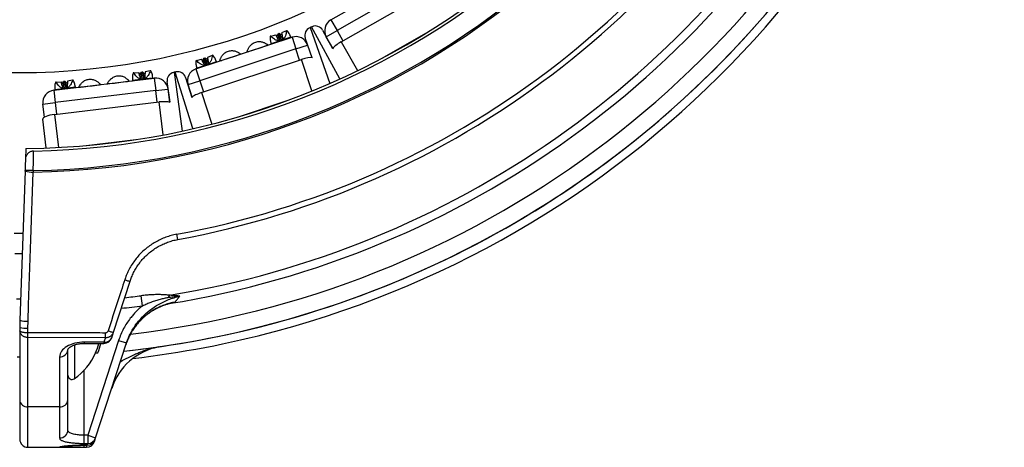
# Model space of a CAD drawing. Units: millimetres. Extents: x 0 to 420, y 0 to 297.
# Drawn here: x 117 to 165, y 183 to 203 of the extents above; entities that cross this region are included whole.
import ezdxf

# ---------------------------------------------------------------- set-up
doc = ezdxf.new("R2010")
doc.units = ezdxf.units.MM

msp = doc.modelspace()

# ---------------------------------------------------------------- linework, layer by layer
at = {"color": 7, "linetype": 'Continuous', "lineweight": 25}
for p, q in [((131.912, 203.41), (136.184, 205.852)), ((136.481, 205.331), (132.21, 202.89)), ((132.408, 202.342), (136.853, 204.882)), ((131.912, 203.41), (132.21, 202.89)), ((129.75, 202.875), (129.519, 202.781)), ((129.78, 202.885), (129.75, 202.875)), ((130.882, 203.029), (130.912, 203.043)), ((130.964, 203.066), (130.912, 203.043)), ((130.964, 203.066), (130.994, 203.079)), ((131.508, 202.906), (131.995, 202.015)), ((131.689, 202.592), (132.21, 202.89)), ((125.35, 201.024), (130.022, 202.568)), ((128.993, 202.625), (128.963, 202.615)), ((128.979, 202.367), (129.009, 202.253)), ((128.993, 202.625), (129.235, 202.687)), ((129.246, 202.663), (129.235, 202.687)), ((129.342, 202.74), (129.401, 202.76)), ((129.342, 202.74), (129.366, 202.73)), ((129.366, 202.73), (129.388, 202.738)), ((129.366, 202.702), (129.366, 202.73)), ((129.452, 202.404), (129.366, 202.702)), ((129.401, 202.76), (129.388, 202.738)), ((129.388, 202.738), (129.404, 202.715)), ((129.404, 202.715), (129.513, 202.425)), ((129.519, 202.781), (129.524, 202.755)), ((129.959, 202.567), (129.916, 202.676)), ((130.022, 202.568), (130.21, 201.998)), ((131.004, 201.573), (130.667, 202.531)), ((132.009, 202.033), (131.689, 202.592)), ((130.21, 201.998), (125.539, 200.454)), ((128.86, 202.184), (128.86, 202.186)), ((130.21, 201.998), (130.78, 202.187)), ((130.78, 202.187), (130.982, 201.575)), ((125.385, 201.432), (125.355, 201.422)), ((125.385, 201.432), (125.627, 201.494)), ((125.624, 199.878), (130.485, 201.485)), ((125.639, 201.47), (125.627, 201.494)), ((125.734, 201.548), (125.793, 201.567)), ((125.734, 201.548), (125.758, 201.537)), ((125.758, 201.537), (125.78, 201.545)), ((125.758, 201.51), (125.758, 201.537)), ((125.844, 201.212), (125.758, 201.51)), ((125.793, 201.567), (125.78, 201.545)), ((125.78, 201.545), (125.796, 201.522)), ((125.796, 201.522), (125.905, 201.232)), ((126.142, 201.683), (125.911, 201.588)), ((125.911, 201.588), (125.916, 201.562)), ((126.172, 201.692), (126.142, 201.683)), ((126.351, 201.374), (126.308, 201.484)), ((126.511, 201.409), (126.512, 201.408)), ((127.531, 201.744), (127.531, 201.746)), ((127.531, 201.744), (127.531, 201.746)), ((127.84, 201.848), (127.841, 201.847)), ((127.84, 201.848), (127.841, 201.847)), ((123.125, 200.929), (122.88, 200.882)), ((123.156, 200.932), (123.125, 200.929)), ((125.35, 201.024), (125.539, 200.454)), ((125.371, 201.174), (125.401, 201.06)), ((118.445, 199.987), (123.33, 200.573)), ((119.352, 200.476), (119.107, 200.429)), ((119.383, 200.48), (119.352, 200.476)), ((122.268, 200.583), (122.276, 200.466)), ((122.333, 200.834), (122.302, 200.83)), ((122.333, 200.834), (122.583, 200.846)), ((122.589, 200.82), (122.583, 200.846)), ((122.698, 200.877), (122.76, 200.885)), ((122.698, 200.877), (122.72, 200.863)), ((122.715, 200.835), (122.72, 200.863)), ((122.74, 200.526), (122.715, 200.835)), ((122.72, 200.863), (122.743, 200.865)), ((122.76, 200.885), (122.743, 200.865)), ((122.743, 200.865), (122.754, 200.84)), ((122.754, 200.84), (122.803, 200.534)), ((122.88, 200.882), (122.88, 200.855)), ((123.268, 200.585), (123.248, 200.701)), ((123.33, 200.573), (123.402, 199.978)), ((124.265, 200.855), (124.297, 200.862)), ((124.353, 200.874), (124.297, 200.862)), ((124.353, 200.874), (124.385, 200.881)), ((124.854, 200.609), (125.155, 199.64)), ((124.969, 200.266), (125.539, 200.454)), ((118.445, 199.987), (118.517, 199.392)), ((118.495, 200.131), (118.503, 200.013)), ((123.402, 199.978), (118.517, 199.392)), ((118.56, 200.381), (118.529, 200.377)), ((118.56, 200.381), (118.81, 200.394)), ((118.816, 200.367), (118.81, 200.394)), ((118.925, 200.425), (118.987, 200.432)), ((118.925, 200.425), (118.947, 200.41)), ((118.942, 200.383), (118.947, 200.41)), ((118.967, 200.073), (118.942, 200.383)), ((118.947, 200.41), (118.97, 200.413)), ((118.987, 200.432), (118.97, 200.413)), ((118.97, 200.413), (118.981, 200.387)), ((118.981, 200.387), (119.03, 200.081)), ((119.107, 200.429), (119.107, 200.402)), ((119.495, 200.132), (119.475, 200.248)), ((119.659, 200.134), (119.66, 200.133)), ((120.726, 200.261), (120.726, 200.262)), ((121.049, 200.301), (121.05, 200.3)), ((121.049, 200.301), (121.05, 200.3)), ((122.115, 200.43), (122.11, 200.433)), ((122.116, 200.428), (122.116, 200.429)), ((123.402, 199.978), (123.997, 200.049)), ((124.095, 199.403), (123.956, 200.409)), ((123.997, 200.049), (124.074, 199.409)), ((125.171, 199.654), (124.969, 200.266)), ((117.921, 199.32), (118.517, 199.392)), ((117.998, 198.681), (117.921, 199.32)), ((118.486, 198.81), (123.569, 199.42)), ((118.077, 197.184), (117.909, 198.582)), ((117.089, 197.162), (117.071, 196.638)), ((117.05, 196.059), (116.797, 188.806)), ((117.05, 196.059), (117.051, 196.083)), ((117.451, 196.083), (117.451, 196.01)), ((124.468, 192.735), (124.422, 192.987)), ((121.351, 188.233), (122.156, 190.712)), ((122.759, 189.516), (122.694, 190.003)), ((116.833, 189.832), (116.629, 189.832)), ((124.129, 189.642), (124.125, 189.641)), ((116.797, 188.806), (116.791, 188.457)), ((117.191, 188.422), (117.197, 188.757)), ((116.791, 188.457), (116.791, 188.294)), ((116.791, 188.294), (116.791, 184.937)), ((117.191, 188.198), (117.191, 188.422)), ((117.191, 187.982), (117.191, 188.198)), ((117.191, 188.198), (117.191, 188.198)), ((121.263, 187.962), (121.351, 188.233)), ((117.191, 187.982), (120.957, 187.971)), ((117.191, 187.982), (117.191, 187.982)), ((117.191, 184.593), (117.191, 187.982)), ((120.883, 187.742), (119.931, 187.742)), ((119.931, 187.686), (120.883, 187.686)), ((121.6, 187.831), (120.101, 183.217)), ((120.481, 183.094), (121.98, 187.708)), ((120.957, 187.971), (120.883, 187.742)), ((121.6, 187.831), (121.98, 187.708)), ((119.131, 184.937), (119.131, 187.373)), ((120.481, 187.232), (120.59, 187.232)), ((116.671, 187.032), (116.791, 187.032)), ((118.731, 187.029), (118.731, 184.593)), ((116.791, 184.937), (116.791, 183.032)), ((119.131, 183.474), (119.131, 184.937)), ((118.731, 184.593), (117.191, 184.593)), ((117.191, 182.632), (117.191, 184.593)), ((118.731, 184.593), (118.731, 183.087)), ((119.931, 182.823), (119.931, 183.217)), ((120.101, 183.217), (119.931, 183.217)), ((119.931, 182.823), (120.101, 182.823)), ((120.101, 182.823), (120.072, 182.733)), ((120.101, 183.217), (120.481, 183.094)), ((120.101, 183.217), (120.101, 182.823)), ((120.421, 182.908), (120.453, 183.006)), ((120.453, 183.006), (120.481, 183.094)), ((117.191, 182.632), (118.731, 182.632)), ((118.731, 182.639), (118.731, 182.632)), ((118.731, 182.632), (119.931, 182.632)), ((120.072, 182.733), (119.931, 182.733)), ((119.931, 182.73), (120.072, 182.73)), ((119.931, 182.632), (120.041, 182.632))]:
    msp.add_line(p, q, dxfattribs=at)
at = {"color": 8, "linetype": 'Continuous', "lineweight": 25}
for p, q in [((130.912, 203.043), (131.866, 200.325)), ((132.347, 200.539), (130.964, 203.066)), ((132.21, 202.89), (132.495, 202.391)), ((129.484, 202.41), (129.009, 202.253)), ((129.959, 202.567), (129.484, 202.41)), ((134.401, 201.548), (136.525, 202.762)), ((130.39, 201.453), (130.21, 201.998)), ((132.408, 202.342), (133.207, 200.943)), ((130.991, 199.955), (130.485, 201.485)), ((125.876, 201.217), (125.401, 201.06)), ((126.351, 201.374), (125.876, 201.217)), ((122.772, 200.525), (122.276, 200.466)), ((123.268, 200.585), (122.772, 200.525)), ((124.297, 200.862), (124.693, 198.008)), ((125.206, 198.123), (124.353, 200.874)), ((125.539, 200.454), (125.719, 199.909)), ((118.999, 200.073), (118.503, 200.013)), ((119.495, 200.132), (118.999, 200.073)), ((123.47, 199.408), (123.402, 199.978)), ((125.624, 199.878), (126.13, 198.348)), ((118.517, 199.392), (118.585, 198.822)), ((123.761, 197.82), (123.569, 199.42)), ((127.42, 198.704), (129.742, 199.472)), ((118.486, 198.81), (118.678, 197.21)), ((120.013, 197.303), (122.442, 197.594)), ((119.446, 187.605), (119.446, 185.968)), ((119.931, 187.742), (119.931, 187.686)), ((120.883, 187.742), (120.883, 187.686)), ((119.931, 183.217), (119.931, 186.391)), ((120.408, 182.912), (120.421, 182.908)), ((119.931, 182.733), (119.931, 182.73)), ((119.931, 182.632), (119.931, 182.73)), ((120.041, 182.73), (120.041, 182.632)), ((120.072, 182.733), (120.072, 182.73))]:
    msp.add_line(p, q, dxfattribs=at)
at = {"color": 7, "linetype": 'Continuous', "lineweight": 25, "flags": 128}
for points in [[(117.197, 188.757), (117.225, 189.554), (117.337, 192.74), (117.451, 196.01)], [(116.945, 193.032), (116.731, 193.032), (116.517, 193.032)], [(116.91, 192.032), (116.731, 192.032), (116.552, 192.032)]]:
    msp.add_lwpolyline(points, dxfattribs=at)
at = {"color": 7, "linetype": 'Continuous', "lineweight": 25}
msp.add_circle((116.731, 234.932), 34.1, dxfattribs=at)
for centre, radius, start, end in [((116.731, 234.932), 38.928, 271.0594, 72.0853), ((116.731, 234.932), 38.855, 271.0614, 72.0853), ((116.731, 234.932), 37.772, 270.5428, 73), ((116.731, 234.932), 37.905, 271.107, 71.7881), ((116.731, 234.932), 47.9, 276.1346, 41.9274), ((116.731, 234.932), 45.9, 279.145, 25.9267), ((116.731, 234.932), 48.3, 285, 348.5039), ((116.731, 234.932), 42.644, 280.3906, 333.9485), ((116.731, 234.932), 42.9, 280.3906, 333.9485), ((132.21, 202.89), 0.6, 119.7479, 209.7479), ((131.045, 202.664), 0.4, 114.021, 199.3503), ((131.157, 202.714), 0.4, 28.6917, 114.021), ((129.977, 202.574), 0.02, 201.5724, 288.2941), ((130.21, 201.998), 0.6, 18.2941, 108.2941), ((120.578, 225.507), 24.744, 287.3579, 289.3577), ((128.99, 202.248), 0.02, 288.2941, 15.0157), ((119.248, 225.068), 24.744, 287.3579, 289.3577), ((125.539, 200.454), 0.6, 108.2941, 198.2941), ((125.382, 201.055), 0.02, 288.2941, 15.0157), ((126.369, 201.382), 0.02, 201.5724, 288.2941), ((122.256, 200.464), 0.02, 276.8402, 3.5618), ((123.288, 200.588), 0.02, 190.1186, 276.8402), ((123.402, 199.978), 0.6, 6.8402, 96.8402), ((124.352, 200.464), 0.4, 102.5671, 187.8965), ((124.472, 200.491), 0.4, 17.2378, 102.5671), ((118.517, 199.392), 0.6, 96.8402, 186.8402), ((118.483, 200.012), 0.02, 276.8402, 3.5618), ((119.515, 200.136), 0.02, 190.1186, 276.8402), ((117.239, 224.764), 24.744, 275.904, 277.9038), ((118.63, 224.931), 24.744, 275.904, 277.9038), ((117.392, 197.195), 1.186, 253.2604, 272.8374), ((117.249, 193.165), 2.925, 86.0495, 93.8798), ((122.22, 191.569), 0.86, 247.6384, 265.759), ((124.668, 189.652), 0.71, 148.3569, 158.0465), ((117.139, 189.941), 1.185, 253.2489, 272.8377), ((117.092, 189.597), 1.179, 255.2114, 274.8354), ((-54.31, 188.28), 171.502, 359.90021, 359.9725), ((102.196, 188.27), 18.764, 359.0876, 359.7487), ((121.412, 189.084), 0.853, 247.593, 265.8835), ((116.731, 234.932), 48.3, 276.612, 285), ((118.03, 188.301), 2.674, 336.4353, 346.701), ((117.727, 188.432), 3.104, 337.2583, 346.0916), ((118.042, 188.301), 2.763, 337.2426, 347.1394), ((120.883, 188.086), 0.4, 270, 342), ((120.934, 188.092), 0.354, 261.6636, 338.5018), ((118.757, 187.404), 0.375, 266.0185, 355.3687), ((117.727, 188.432), 3.004, 304.8944, 336.4565), ((124.115, 184.57), 3, 100.847, 162), ((119.331, 186.132), 0.2, 180, 304.8944), ((117.165, 184.967), 0.375, 184.6313, 273.9815), ((118.757, 184.967), 0.375, 266.0185, 355.3687), ((118.738, 183.48), 0.394, 269.0694, 359.0381), ((117.191, 183.032), 0.4, 180, 270), ((120.041, 183.032), 0.4, 270, 342), ((120.072, 183.13), 0.4, 270, 342), ((120.075, 183.13), 0.397, 269.5684, 341.8611), ((120.106, 183.217), 0.395, 269.183, 341.7337), ((118.731, 183.032), 0.4, 270, 292.3313)]:
    msp.add_arc(centre, radius, start, end, dxfattribs=at)
at = {"color": 8, "linetype": 'Continuous', "lineweight": 25}
for centre, radius, start, end in [((116.731, 234.932), 47.108, 276.6375, 35.998), ((116.731, 234.932), 45.502, 279.2737, 22.2551), ((116.731, 234.932), 47.9, 285, 327.4348), ((116.731, 234.932), 45.323, 276.5432, 277.5598), ((116.731, 234.932), 45.814, 276.2629, 277.5598), ((116.731, 234.932), 47.9, 276.1346, 285), ((118.731, 183.039), 0.4, 269.9997, 288.6154)]:
    msp.add_arc(centre, radius, start, end, dxfattribs=at)
at = {"color": 7, "linetype": 'Continuous', "lineweight": 25}
for centre, major_axis, ratio, start_param, end_param in [((132.486, 202.205), (0.521, 0.298), 0.262037, 1.570796, 2.650305), ((130.534, 201.336), (0.57, 0.188), 0.262037, 0.491287, 1.570796), ((125.673, 199.728), (0.57, 0.188), 0.262037, 1.570796, 2.650305), ((123.588, 199.264), (0.596, 0.071), 0.262037, 0.491287, 1.570796), ((118.504, 198.654), (0.596, 0.071), 0.262037, 1.570796, 3.141593), ((119.931, 187.029), (1.2, 0), 0.593519, 1.570796, 3.141593)]:
    msp.add_ellipse(centre, major_axis=major_axis, ratio=ratio, start_param=start_param, end_param=end_param, dxfattribs=at)
for points, knots in [([(129.75, 202.875), (129.746, 202.836), (129.739, 202.756), (129.709, 202.654), (129.67, 202.573), (129.636, 202.52), (129.598, 202.479), (129.552, 202.439), (129.51, 202.421), (129.484, 202.41)], [0, 0, 0, 0, 0.226662, 0.45827, 0.579564, 0.703297, 0.782192, 0.862862, 1, 1, 1, 1]), ([(129.915, 202.676), (129.911, 202.687), (129.895, 202.725), (129.852, 202.796), (129.804, 202.855), (129.78, 202.885)], [0, 0, 0, 0, 0.1583708, 0.5741128, 1, 1, 1, 1]), ([(128.963, 202.615), (128.962, 202.577), (128.959, 202.498), (128.966, 202.415), (128.977, 202.376), (128.98, 202.367)], [0, 0, 0, 0, 0.427742, 0.864818, 1, 1, 1, 1]), ([(129.484, 202.41), (129.458, 202.404), (129.415, 202.393), (129.354, 202.397), (129.297, 202.408), (129.235, 202.431), (129.155, 202.474), (129.071, 202.538), (129.019, 202.596), (128.993, 202.625)], [0, 0, 0, 0, 0.129914, 0.213042, 0.296306, 0.425058, 0.554098, 0.776834, 1, 1, 1, 1]), ([(129.427, 202.4), (129.42, 202.401), (129.402, 202.405), (129.373, 202.435), (129.344, 202.475), (129.313, 202.526), (129.281, 202.589), (129.258, 202.638), (129.246, 202.663)], [0, 0, 0, 0, 0.092964, 0.26542, 0.409388, 0.55676, 0.777706, 1, 1, 1, 1]), ([(129.281, 202.589), (129.285, 202.596), (129.307, 202.645), (129.326, 202.696), (129.342, 202.74)], [0, 0, 0, 0, 0.14427, 1, 1, 1, 1]), ([(129.347, 202.472), (129.348, 202.474), (129.354, 202.493), (129.361, 202.542), (129.367, 202.617), (129.367, 202.674), (129.366, 202.702)], [0, 0, 0, 0, 0.0248, 0.268135, 0.632955, 1, 1, 1, 1]), ([(129.401, 202.76), (129.441, 202.734), (129.487, 202.704), (129.534, 202.678), (129.54, 202.675)], [0, 0, 0, 0, 0.871696, 1, 1, 1, 1]), ([(129.404, 202.715), (129.414, 202.702), (129.427, 202.683), (129.461, 202.64), (129.499, 202.596), (129.536, 202.556), (129.554, 202.544), (129.557, 202.542)], [0, 0, 0, 0, 0.202547, 0.304086, 0.710605, 0.957672, 1, 1, 1, 1]), ([(129.524, 202.755), (129.527, 202.74), (129.532, 202.718), (129.542, 202.667), (129.551, 202.613), (129.558, 202.55), (129.559, 202.498), (129.553, 202.456), (129.541, 202.442), (129.537, 202.437)], [0, 0, 0, 0, 0.122846, 0.184429, 0.430984, 0.579348, 0.730168, 0.906507, 1, 1, 1, 1]), ([(126.631, 201.674), (126.65, 201.699), (126.689, 201.75), (126.763, 201.812), (126.845, 201.862), (126.934, 201.897), (127.028, 201.916), (127.118, 201.919), (127.201, 201.909), (127.251, 201.895), (127.277, 201.887)], [0, 0, 0, 0, 0.1312051, 0.2623964, 0.3936229, 0.5248145, 0.6548486, 0.784898, 0.892443, 1, 1, 1, 1]), ([(127.277, 201.887), (127.296, 201.88), (127.334, 201.866), (127.384, 201.842), (127.428, 201.818), (127.464, 201.794), (127.496, 201.771), (127.514, 201.757), (127.523, 201.75), (127.524, 201.749)], [0, 0, 0, 0, 0.1881754, 0.3761, 0.5250075, 0.6737539, 0.8238454, 0.9738276, 1, 1, 1, 1]), ([(127.844, 201.855), (127.848, 201.869), (127.856, 201.9), (127.876, 201.959), (127.902, 202.016), (127.929, 202.066), (127.95, 202.098), (127.96, 202.113)], [0, 0, 0, 0, 0.213952, 0.470929, 0.645967, 0.825998, 1, 1, 1, 1]), ([(127.96, 202.113), (127.98, 202.139), (128.019, 202.189), (128.092, 202.252), (128.174, 202.301), (128.263, 202.336), (128.357, 202.355), (128.447, 202.358), (128.53, 202.349), (128.581, 202.334), (128.606, 202.327)], [0, 0, 0, 0, 0.131205, 0.262396, 0.393623, 0.524814, 0.654849, 0.784898, 0.892443, 1, 1, 1, 1]), ([(128.606, 202.327), (128.625, 202.32), (128.663, 202.306), (128.713, 202.282), (128.757, 202.257), (128.793, 202.233), (128.825, 202.211), (128.844, 202.196), (128.852, 202.189), (128.854, 202.188)], [0, 0, 0, 0, 0.1881754, 0.3761, 0.5250075, 0.6737539, 0.8238454, 0.9738276, 1, 1, 1, 1]), ([(128.86, 202.186), (128.86, 202.186), (128.857, 202.186), (128.855, 202.187), (128.854, 202.188)], [0, 0, 0, 0, 0.1894402, 1, 1, 1, 1]), ([(128.86, 202.186), (128.86, 202.186), (128.857, 202.186), (128.855, 202.187), (128.854, 202.188)], [0, 0, 0, 0, 0.18944, 1, 1, 1, 1]), ([(128.86, 202.186), (128.86, 202.186), (128.857, 202.186), (128.855, 202.187), (128.854, 202.188)], [0, 0, 0, 0, 0.1894402, 1, 1, 1, 1]), ([(125.355, 201.422), (125.354, 201.384), (125.351, 201.306), (125.358, 201.223), (125.369, 201.183), (125.372, 201.174)], [0, 0, 0, 0, 0.427742, 0.864818, 1, 1, 1, 1]), ([(125.876, 201.217), (125.85, 201.211), (125.807, 201.201), (125.747, 201.204), (125.689, 201.215), (125.627, 201.238), (125.548, 201.281), (125.464, 201.345), (125.412, 201.403), (125.385, 201.432)], [0, 0, 0, 0, 0.129917, 0.211953, 0.296319, 0.423539, 0.554114, 0.77437, 1, 1, 1, 1]), ([(125.819, 201.207), (125.812, 201.208), (125.794, 201.213), (125.765, 201.242), (125.736, 201.282), (125.705, 201.333), (125.673, 201.396), (125.65, 201.445), (125.639, 201.47)], [0, 0, 0, 0, 0.0929641, 0.2654205, 0.4093883, 0.5567596, 0.7777064, 1, 1, 1, 1]), ([(125.673, 201.396), (125.677, 201.403), (125.699, 201.452), (125.718, 201.504), (125.734, 201.548)], [0, 0, 0, 0, 0.14427, 1, 1, 1, 1]), ([(125.739, 201.279), (125.74, 201.281), (125.747, 201.3), (125.753, 201.349), (125.759, 201.424), (125.759, 201.481), (125.758, 201.51)], [0, 0, 0, 0, 0.0248, 0.268135, 0.632955, 1, 1, 1, 1]), ([(125.793, 201.567), (125.833, 201.541), (125.879, 201.511), (125.926, 201.485), (125.932, 201.482)], [0, 0, 0, 0, 0.871696, 1, 1, 1, 1]), ([(125.796, 201.522), (125.806, 201.509), (125.819, 201.49), (125.853, 201.447), (125.891, 201.403), (125.928, 201.364), (125.946, 201.351), (125.949, 201.349)], [0, 0, 0, 0, 0.2025472, 0.3040862, 0.7106045, 0.9576719, 1, 1, 1, 1]), ([(126.142, 201.683), (126.138, 201.643), (126.131, 201.563), (126.101, 201.461), (126.062, 201.38), (126.028, 201.327), (125.99, 201.286), (125.944, 201.247), (125.902, 201.229), (125.876, 201.217)], [0, 0, 0, 0, 0.2266621, 0.4582704, 0.579564, 0.7032969, 0.7821922, 0.8628617, 1, 1, 1, 1]), ([(125.916, 201.562), (125.919, 201.547), (125.924, 201.525), (125.934, 201.474), (125.943, 201.42), (125.95, 201.357), (125.951, 201.305), (125.945, 201.263), (125.933, 201.249), (125.929, 201.244)], [0, 0, 0, 0, 0.1228456, 0.1844293, 0.4309842, 0.5793484, 0.7301681, 0.9065065, 1, 1, 1, 1]), ([(126.307, 201.483), (126.303, 201.494), (126.288, 201.532), (126.244, 201.603), (126.196, 201.662), (126.172, 201.692)], [0, 0, 0, 0, 0.158371, 0.574113, 1, 1, 1, 1]), ([(126.515, 201.415), (126.514, 201.413), (126.513, 201.411), (126.511, 201.409), (126.511, 201.409)], [0, 0, 0, 0, 0.845858, 1, 1, 1, 1]), ([(126.515, 201.415), (126.518, 201.429), (126.527, 201.46), (126.547, 201.519), (126.573, 201.577), (126.6, 201.626), (126.621, 201.658), (126.631, 201.674)], [0, 0, 0, 0, 0.213952, 0.470929, 0.645967, 0.825998, 1, 1, 1, 1]), ([(127.531, 201.746), (127.531, 201.746), (127.528, 201.747), (127.526, 201.748), (127.524, 201.749)], [0, 0, 0, 0, 0.18944, 1, 1, 1, 1]), ([(127.531, 201.746), (127.531, 201.746), (127.528, 201.747), (127.526, 201.748), (127.524, 201.749)], [0, 0, 0, 0, 0.18944, 1, 1, 1, 1]), ([(127.844, 201.855), (127.843, 201.853), (127.842, 201.851), (127.84, 201.848), (127.84, 201.848)], [0, 0, 0, 0, 0.845858, 1, 1, 1, 1]), ([(123.125, 200.929), (123.114, 200.89), (123.09, 200.814), (123.04, 200.719), (122.987, 200.648), (122.942, 200.603), (122.897, 200.57), (122.844, 200.541), (122.8, 200.531), (122.772, 200.525)], [0, 0, 0, 0, 0.226662, 0.45827, 0.579564, 0.703297, 0.782192, 0.862862, 1, 1, 1, 1]), ([(123.247, 200.701), (123.245, 200.712), (123.238, 200.752), (123.209, 200.83), (123.174, 200.898), (123.156, 200.932)], [0, 0, 0, 0, 0.1583708, 0.5741128, 1, 1, 1, 1]), ([(119.352, 200.476), (119.341, 200.438), (119.317, 200.361), (119.267, 200.267), (119.214, 200.195), (119.169, 200.151), (119.124, 200.117), (119.071, 200.088), (119.027, 200.079), (118.999, 200.073)], [0, 0, 0, 0, 0.226662, 0.45827, 0.579564, 0.703297, 0.782192, 0.862862, 1, 1, 1, 1]), ([(119.474, 200.248), (119.472, 200.259), (119.465, 200.299), (119.436, 200.378), (119.401, 200.445), (119.383, 200.48)], [0, 0, 0, 0, 0.158371, 0.574113, 1, 1, 1, 1]), ([(119.829, 200.37), (119.854, 200.391), (119.902, 200.433), (119.986, 200.48), (120.077, 200.512), (120.171, 200.529), (120.267, 200.529), (120.355, 200.514), (120.435, 200.488), (120.482, 200.464), (120.505, 200.451)], [0, 0, 0, 0, 0.131205, 0.262396, 0.393623, 0.524814, 0.654849, 0.784898, 0.892443, 1, 1, 1, 1]), ([(120.505, 200.451), (120.522, 200.441), (120.556, 200.42), (120.601, 200.386), (120.639, 200.353), (120.67, 200.323), (120.696, 200.294), (120.712, 200.276), (120.719, 200.268), (120.72, 200.267)], [0, 0, 0, 0, 0.188175, 0.3761, 0.525008, 0.673754, 0.823845, 0.973828, 1, 1, 1, 1]), ([(121.054, 200.307), (121.061, 200.32), (121.075, 200.348), (121.107, 200.402), (121.143, 200.453), (121.179, 200.497), (121.206, 200.524), (121.22, 200.537)], [0, 0, 0, 0, 0.213952, 0.470929, 0.645967, 0.825998, 1, 1, 1, 1]), ([(121.22, 200.537), (121.244, 200.558), (121.292, 200.6), (121.376, 200.646), (121.467, 200.679), (121.561, 200.696), (121.657, 200.695), (121.745, 200.681), (121.825, 200.655), (121.872, 200.63), (121.895, 200.618)], [0, 0, 0, 0, 0.131205, 0.262396, 0.393623, 0.524814, 0.654849, 0.784898, 0.892443, 1, 1, 1, 1]), ([(121.895, 200.618), (121.912, 200.607), (121.947, 200.586), (121.991, 200.552), (122.029, 200.52), (122.06, 200.489), (122.086, 200.461), (122.102, 200.443), (122.109, 200.434), (122.11, 200.433)], [0, 0, 0, 0, 0.188175, 0.3761, 0.525008, 0.673754, 0.823845, 0.973828, 1, 1, 1, 1]), ([(122.302, 200.83), (122.293, 200.792), (122.275, 200.716), (122.266, 200.633), (122.268, 200.593), (122.269, 200.583)], [0, 0, 0, 0, 0.427742, 0.864818, 1, 1, 1, 1]), ([(122.772, 200.525), (122.745, 200.524), (122.701, 200.523), (122.642, 200.538), (122.588, 200.561), (122.532, 200.595), (122.463, 200.653), (122.393, 200.732), (122.353, 200.8), (122.333, 200.834)], [0, 0, 0, 0, 0.1299144, 0.2130417, 0.2963057, 0.4250583, 0.5540981, 0.7768336, 1, 1, 1, 1]), ([(122.714, 200.527), (122.708, 200.529), (122.691, 200.537), (122.668, 200.571), (122.647, 200.617), (122.628, 200.673), (122.608, 200.741), (122.596, 200.794), (122.589, 200.82)], [0, 0, 0, 0, 0.092964, 0.26542, 0.409388, 0.55676, 0.777706, 1, 1, 1, 1]), ([(122.609, 200.741), (122.613, 200.747), (122.645, 200.791), (122.673, 200.837), (122.698, 200.877)], [0, 0, 0, 0, 0.14427, 1, 1, 1, 1]), ([(122.65, 200.613), (122.651, 200.615), (122.661, 200.633), (122.677, 200.679), (122.698, 200.752), (122.709, 200.807), (122.715, 200.835)], [0, 0, 0, 0, 0.0248, 0.268135, 0.632955, 1, 1, 1, 1]), ([(122.754, 200.84), (122.761, 200.826), (122.771, 200.804), (122.795, 200.755), (122.823, 200.704), (122.852, 200.658), (122.867, 200.642), (122.87, 200.64)], [0, 0, 0, 0, 0.202547, 0.304086, 0.710605, 0.957672, 1, 1, 1, 1]), ([(122.76, 200.885), (122.794, 200.851), (122.833, 200.813), (122.874, 200.778), (122.879, 200.774)], [0, 0, 0, 0, 0.871696, 1, 1, 1, 1]), ([(122.88, 200.855), (122.88, 200.84), (122.88, 200.817), (122.879, 200.765), (122.878, 200.71), (122.872, 200.647), (122.862, 200.597), (122.849, 200.557), (122.834, 200.545), (122.829, 200.541)], [0, 0, 0, 0, 0.122846, 0.184429, 0.430984, 0.579348, 0.730168, 0.906507, 1, 1, 1, 1]), ([(118.529, 200.377), (118.52, 200.34), (118.502, 200.263), (118.493, 200.181), (118.495, 200.14), (118.496, 200.131)], [0, 0, 0, 0, 0.427742, 0.864818, 1, 1, 1, 1]), ([(118.999, 200.073), (118.972, 200.072), (118.928, 200.07), (118.869, 200.086), (118.816, 200.108), (118.759, 200.142), (118.69, 200.2), (118.62, 200.28), (118.581, 200.347), (118.56, 200.381)], [0, 0, 0, 0, 0.129917, 0.211953, 0.296319, 0.423539, 0.554114, 0.77437, 1, 1, 1, 1]), ([(118.941, 200.074), (118.935, 200.077), (118.918, 200.084), (118.895, 200.119), (118.874, 200.164), (118.855, 200.22), (118.835, 200.288), (118.823, 200.341), (118.816, 200.367)], [0, 0, 0, 0, 0.092964, 0.26542, 0.409388, 0.55676, 0.777706, 1, 1, 1, 1]), ([(118.836, 200.288), (118.84, 200.295), (118.872, 200.338), (118.901, 200.385), (118.925, 200.425)], [0, 0, 0, 0, 0.14427, 1, 1, 1, 1]), ([(118.877, 200.16), (118.878, 200.162), (118.889, 200.18), (118.904, 200.227), (118.925, 200.299), (118.936, 200.355), (118.942, 200.383)], [0, 0, 0, 0, 0.0248, 0.268135, 0.632955, 1, 1, 1, 1]), ([(118.981, 200.387), (118.988, 200.373), (118.998, 200.352), (119.022, 200.302), (119.05, 200.252), (119.079, 200.206), (119.094, 200.19), (119.097, 200.187)], [0, 0, 0, 0, 0.202547, 0.304086, 0.710605, 0.957672, 1, 1, 1, 1]), ([(118.987, 200.432), (119.021, 200.399), (119.06, 200.36), (119.101, 200.325), (119.106, 200.321)], [0, 0, 0, 0, 0.871696, 1, 1, 1, 1]), ([(119.107, 200.402), (119.107, 200.387), (119.107, 200.365), (119.107, 200.313), (119.105, 200.258), (119.099, 200.195), (119.09, 200.144), (119.076, 200.104), (119.061, 200.092), (119.056, 200.088)], [0, 0, 0, 0, 0.1228456, 0.1844293, 0.4309842, 0.5793484, 0.7301681, 0.9065065, 1, 1, 1, 1]), ([(119.664, 200.14), (119.663, 200.138), (119.662, 200.136), (119.659, 200.135), (119.659, 200.134)], [0, 0, 0, 0, 0.845858, 1, 1, 1, 1]), ([(119.664, 200.14), (119.671, 200.153), (119.685, 200.182), (119.717, 200.235), (119.753, 200.286), (119.789, 200.33), (119.816, 200.357), (119.829, 200.37)], [0, 0, 0, 0, 0.213952, 0.470929, 0.645967, 0.825998, 1, 1, 1, 1]), ([(120.726, 200.262), (120.725, 200.263), (120.723, 200.264), (120.721, 200.265), (120.72, 200.267)], [0, 0, 0, 0, 0.18944, 1, 1, 1, 1]), ([(120.726, 200.262), (120.725, 200.263), (120.723, 200.264), (120.721, 200.265), (120.72, 200.267)], [0, 0, 0, 0, 0.18944, 1, 1, 1, 1]), ([(121.054, 200.307), (121.053, 200.305), (121.052, 200.303), (121.049, 200.301), (121.049, 200.301)], [0, 0, 0, 0, 0.845858, 1, 1, 1, 1]), ([(122.116, 200.429), (122.116, 200.429), (122.113, 200.43), (122.111, 200.432), (122.11, 200.433)], [0, 0, 0, 0, 0.18944, 1, 1, 1, 1]), ([(117.071, 196.638), (117.07, 196.622), (117.069, 196.595), (117.067, 196.532), (117.065, 196.462), (117.062, 196.38), (117.058, 196.288), (117.055, 196.189), (117.053, 196.118), (117.051, 196.083)], [0, 0, 0, 0, 0.1752, 0.310735, 0.44627, 0.581927, 0.717584, 0.858792, 1, 1, 1, 1]), ([(117.463, 197.034), (117.441, 197.033), (117.397, 197.03), (117.332, 197.011), (117.272, 196.982), (117.217, 196.944), (117.169, 196.897), (117.129, 196.842), (117.099, 196.782), (117.077, 196.713), (117.073, 196.664), (117.071, 196.638)], [0, 0, 0, 0, 0.108273, 0.216549, 0.324793, 0.433044, 0.541886, 0.650738, 0.761282, 0.871844, 1, 1, 1, 1]), ([(117.451, 196.083), (117.451, 196.088), (117.452, 196.148), (117.453, 196.265), (117.455, 196.426), (117.457, 196.577), (117.459, 196.713), (117.461, 196.83), (117.462, 196.925), (117.463, 196.997), (117.463, 197.022), (117.463, 197.034)], [0, 0, 0, 0, 0.009814, 0.133728, 0.257642, 0.381406, 0.505169, 0.628858, 0.752547, 0.876273, 1, 1, 1, 1]), ([(124.422, 192.987), (124.333, 192.968), (124.152, 192.93), (123.889, 192.845), (123.634, 192.74), (123.389, 192.614), (123.155, 192.468), (122.934, 192.302), (122.728, 192.119), (122.538, 191.919), (122.366, 191.704), (122.212, 191.474), (122.078, 191.233), (121.971, 190.999), (121.917, 190.843), (121.893, 190.774)], [0, 0, 0, 0, 0.0779583, 0.1561953, 0.2344326, 0.3123914, 0.390332, 0.4685498, 0.5467685, 0.6247102, 0.7027964, 0.7811594, 0.8595234, 0.9376107, 1, 1, 1, 1]), ([(122.156, 190.712), (122.178, 190.775), (122.227, 190.916), (122.324, 191.128), (122.445, 191.348), (122.586, 191.559), (122.744, 191.757), (122.917, 191.939), (123.104, 192.106), (123.307, 192.259), (123.521, 192.393), (123.745, 192.509), (123.977, 192.605), (124.218, 192.683), (124.385, 192.718), (124.468, 192.735)], [0, 0, 0, 0, 0.062424, 0.139568, 0.216711, 0.296075, 0.375438, 0.452398, 0.529357, 0.608544, 0.68773, 0.764677, 0.841623, 0.920812, 1, 1, 1, 1]), ([(121.893, 190.774), (121.835, 190.597), (121.567, 189.771), (121.298, 188.944), (121.087, 188.295)], [0, 0, 0, 0, 0.21417, 1, 1, 1, 1]), ([(121.98, 187.708), (122.01, 187.792), (122.069, 187.96), (122.186, 188.203), (122.322, 188.439), (122.478, 188.663), (122.651, 188.872), (122.841, 189.066), (123.046, 189.247), (123.269, 189.414), (123.505, 189.564), (123.755, 189.698), (124.017, 189.813), (124.291, 189.911), (124.481, 189.957), (124.577, 189.98)], [0, 0, 0, 0, 0.073903, 0.147808, 0.223876, 0.299947, 0.374428, 0.448913, 0.525299, 0.601688, 0.6797, 0.757714, 0.837576, 0.917435, 1, 1, 1, 1]), ([(124.064, 190.024), (124.002, 190.031), (123.878, 190.044), (123.67, 190.053), (123.444, 190.056), (123.197, 190.049), (122.946, 190.033), (122.778, 190.013), (122.694, 190.003)], [0, 0, 0, 0, 0.141737, 0.284342, 0.461221, 0.638102, 0.819062, 1, 1, 1, 1]), ([(124.01, 189.917), (124.047, 189.923), (124.159, 189.941), (124.347, 189.964), (124.498, 189.976), (124.575, 189.98), (124.577, 189.98)], [0, 0, 0, 0, 0.198973, 0.593473, 0.988876, 1, 1, 1, 1]), ([(124.577, 189.98), (124.576, 189.98), (124.509, 189.987), (124.376, 190), (124.205, 190.015), (124.1, 190.022), (124.064, 190.024)], [0, 0, 0, 0, 0.008524, 0.401616, 0.796119, 1, 1, 1, 1]), ([(124.334, 189.688), (124.338, 189.693), (124.347, 189.703), (124.369, 189.73), (124.403, 189.771), (124.452, 189.83), (124.509, 189.899), (124.555, 189.953), (124.577, 189.98)], [0, 0, 0, 0, 0.092136, 0.216057, 0.408529, 0.60104, 0.8005, 1, 1, 1, 1]), ([(122.759, 189.516), (122.705, 189.47), (122.597, 189.379), (122.445, 189.23), (122.3, 189.073), (122.147, 188.884), (121.99, 188.662), (121.837, 188.4), (121.703, 188.123), (121.634, 187.929), (121.6, 187.831)], [0, 0, 0, 0, 0.10217, 0.204339, 0.307857, 0.411375, 0.556396, 0.701413, 0.850708, 1, 1, 1, 1]), ([(122.373, 188.458), (122.397, 188.491), (122.45, 188.564), (122.54, 188.674), (122.643, 188.788), (122.751, 188.896), (122.864, 188.997), (122.982, 189.093), (123.106, 189.184), (123.234, 189.268), (123.367, 189.347), (123.504, 189.418), (123.644, 189.482), (123.786, 189.539), (123.93, 189.588), (124.044, 189.622), (124.109, 189.637), (124.125, 189.64)], [0, 0, 0, 0, 0.055294, 0.126527, 0.197522, 0.268116, 0.338356, 0.408764, 0.479662, 0.550918, 0.622373, 0.693854, 0.765144, 0.836086, 0.906664, 0.977209, 1, 1, 1, 1]), ([(122.759, 189.516), (122.829, 189.548), (122.97, 189.612), (123.187, 189.697), (123.407, 189.772), (123.619, 189.833), (123.82, 189.883), (123.947, 189.906), (124.01, 189.917)], [0, 0, 0, 0, 0.175434, 0.350878, 0.528353, 0.705828, 0.852735, 1, 1, 1, 1]), ([(117.191, 188.198), (117.171, 188.198), (117.13, 188.199), (117.07, 188.202), (117.013, 188.208), (116.961, 188.215), (116.914, 188.224), (116.872, 188.235), (116.837, 188.248), (116.811, 188.263), (116.795, 188.278), (116.791, 188.289), (116.791, 188.294), (116.791, 188.294)], [0, 0, 0, 0, 0.0966019, 0.1956003, 0.2901687, 0.3869552, 0.4827451, 0.580797, 0.6833825, 0.7887033, 0.8914994, 0.9970069, 1, 1, 1, 1]), ([(116.791, 188.294), (116.791, 188.294), (116.791, 188.276), (116.795, 188.242), (116.811, 188.193), (116.837, 188.146), (116.872, 188.104), (116.913, 188.068), (116.96, 188.037), (117.013, 188.013), (117.069, 187.995), (117.129, 187.984), (117.17, 187.982), (117.191, 187.982)], [0, 0, 0, 0, 0.002993, 0.105791, 0.211297, 0.313887, 0.419203, 0.514997, 0.613045, 0.707616, 0.8044, 0.901003, 1, 1, 1, 1]), ([(120.959, 188.188), (120.773, 188.189), (119.839, 188.193), (118.583, 188.197), (117.514, 188.198), (117.191, 188.198)], [0, 0, 0, 0, 0.1486203, 0.7431035, 1, 1, 1, 1]), ([(120.957, 187.971), (120.977, 187.971), (121.018, 187.97), (121.077, 187.981), (121.132, 187.998), (121.184, 188.024), (121.232, 188.057), (121.277, 188.1), (121.316, 188.153), (121.339, 188.199), (121.349, 188.227), (121.351, 188.233)], [0, 0, 0, 0, 0.1152915, 0.2334526, 0.3422099, 0.4532775, 0.5696415, 0.6887295, 0.8227176, 0.9607619, 1, 1, 1, 1]), ([(121.087, 188.295), (121.086, 188.293), (121.08, 188.274), (121.063, 188.244), (121.032, 188.212), (120.997, 188.192), (120.972, 188.189), (120.959, 188.188)], [0, 0, 0, 0, 0.042455, 0.332449, 0.573285, 0.78609, 1, 1, 1, 1]), ([(122.374, 188.458), (122.35, 188.426), (122.285, 188.336), (122.191, 188.177), (122.092, 187.985), (122.014, 187.804), (121.974, 187.686), (121.957, 187.637)], [0, 0, 0, 0, 0.129435, 0.360593, 0.596547, 0.832502, 1, 1, 1, 1]), ([(119.131, 187.373), (119.131, 187.374), (119.131, 187.376), (119.132, 187.381), (119.135, 187.391), (119.142, 187.405), (119.154, 187.423), (119.172, 187.444), (119.196, 187.468), (119.226, 187.493), (119.262, 187.519), (119.305, 187.544), (119.353, 187.569), (119.406, 187.592), (119.463, 187.613), (119.525, 187.632), (119.59, 187.649), (119.659, 187.663), (119.729, 187.674), (119.801, 187.681), (119.869, 187.685), (119.912, 187.686), (119.931, 187.686)], [0, 0, 0, 0, 0.030236, 0.118115, 0.181975, 0.239879, 0.293848, 0.350143, 0.403555, 0.455084, 0.505292, 0.554476, 0.602793, 0.650331, 0.697147, 0.743288, 0.78881, 0.833783, 0.878295, 0.92245, 0.966367, 1, 1, 1, 1]), ([(119.931, 183.217), (119.904, 183.218), (119.849, 183.218), (119.751, 183.222), (119.638, 183.23), (119.517, 183.246), (119.406, 183.268), (119.31, 183.297), (119.231, 183.332), (119.174, 183.374), (119.138, 183.421), (119.133, 183.456), (119.131, 183.474)], [0, 0, 0, 0, 0.063216, 0.127142, 0.23037, 0.336759, 0.442847, 0.552228, 0.661865, 0.774835, 0.88589, 1, 1, 1, 1]), ([(118.731, 183.087), (118.733, 183.075), (118.736, 183.051), (118.76, 183.017), (118.798, 182.985), (118.852, 182.956), (118.92, 182.929), (119.001, 182.906), (119.094, 182.885), (119.197, 182.868), (119.31, 182.853), (119.43, 182.842), (119.556, 182.833), (119.682, 182.827), (119.808, 182.823), (119.89, 182.823), (119.931, 182.823)], [0, 0, 0, 0, 0.074585, 0.149386, 0.223959, 0.298193, 0.372657, 0.446873, 0.518852, 0.591064, 0.663027, 0.732924, 0.803053, 0.87294, 0.93647, 1, 1, 1, 1]), ([(119.931, 182.733), (119.886, 182.733), (119.797, 182.732), (119.664, 182.729), (119.535, 182.725), (119.41, 182.719), (119.293, 182.711), (119.183, 182.703), (119.082, 182.694), (118.992, 182.685), (118.914, 182.675), (118.848, 182.666), (118.796, 182.658), (118.759, 182.65), (118.736, 182.644), (118.733, 182.64), (118.731, 182.639)], [0, 0, 0, 0, 0.070143, 0.140524, 0.210672, 0.281222, 0.352008, 0.42257, 0.494083, 0.565826, 0.63735, 0.709798, 0.782471, 0.854923, 0.927462, 1, 1, 1, 1]), ([(118.849, 182.659), (118.849, 182.66), (118.85, 182.66), (118.859, 182.662), (118.875, 182.664), (118.899, 182.668), (118.932, 182.673), (118.972, 182.678), (119.02, 182.684), (119.076, 182.69), (119.138, 182.696), (119.205, 182.701), (119.278, 182.707), (119.356, 182.712), (119.438, 182.717), (119.523, 182.721), (119.611, 182.725), (119.7, 182.727), (119.791, 182.729), (119.868, 182.73), (119.915, 182.73), (119.931, 182.73)], [0, 0, 0, 0, 0.030349, 0.068808, 0.111664, 0.15983, 0.212007, 0.267005, 0.323831, 0.381754, 0.440219, 0.499489, 0.5575, 0.616499, 0.67602, 0.735598, 0.794712, 0.853019, 0.910836, 0.969063, 1, 1, 1, 1])]:
    msp.add_open_spline(points, degree=3, knots=knots, dxfattribs=at)
at = {"color": 8, "linetype": 'Continuous', "lineweight": 25}
for points, knots in [([(127.844, 201.855), (127.85, 201.857), (127.872, 201.863), (127.907, 201.873), (127.946, 201.885), (127.96, 201.89)], [0, 0, 0, 0, 0.215215, 0.717655, 1, 1, 1, 1]), ([(128.78, 202.162), (128.799, 202.169), (128.827, 202.179), (128.847, 202.186), (128.854, 202.188)], [0, 0, 0, 0, 0.700113, 1, 1, 1, 1]), ([(126.515, 201.415), (126.521, 201.417), (126.542, 201.423), (126.577, 201.434), (126.617, 201.446), (126.631, 201.45)], [0, 0, 0, 0, 0.215215, 0.717655, 1, 1, 1, 1]), ([(127.45, 201.722), (127.47, 201.729), (127.497, 201.739), (127.518, 201.747), (127.524, 201.749)], [0, 0, 0, 0, 0.7001134, 1, 1, 1, 1]), ([(119.664, 200.14), (119.671, 200.14), (119.693, 200.142), (119.729, 200.146), (119.77, 200.15), (119.785, 200.151)], [0, 0, 0, 0, 0.215215, 0.717655, 1, 1, 1, 1]), ([(120.642, 200.255), (120.662, 200.258), (120.692, 200.262), (120.713, 200.266), (120.72, 200.267)], [0, 0, 0, 0, 0.700113, 1, 1, 1, 1]), ([(121.054, 200.307), (121.061, 200.307), (121.083, 200.309), (121.119, 200.313), (121.16, 200.316), (121.175, 200.318)], [0, 0, 0, 0, 0.215215, 0.717655, 1, 1, 1, 1]), ([(122.032, 200.422), (122.052, 200.425), (122.082, 200.429), (122.103, 200.432), (122.11, 200.433)], [0, 0, 0, 0, 0.700113, 1, 1, 1, 1]), ([(124.334, 189.688), (124.256, 189.673), (124.094, 189.641), (123.857, 189.569), (123.62, 189.477), (123.389, 189.363), (123.169, 189.231), (122.963, 189.082), (122.77, 188.918), (122.591, 188.735), (122.459, 188.58), (122.392, 188.484), (122.374, 188.458)], [0, 0, 0, 0, 0.101274, 0.207344, 0.313414, 0.42251, 0.531605, 0.637293, 0.742981, 0.851702, 0.960423, 1, 1, 1, 1]), ([(124.101, 189.635), (124.178, 189.651), (124.256, 189.667), (124.333, 189.688), (124.334, 189.688)], [0, 0, 0, 0, 0.9850521, 1, 1, 1, 1]), ([(124.334, 189.688), (124.332, 189.688), (124.264, 189.673), (124.195, 189.658), (124.129, 189.642)], [0, 0, 0, 0, 0.03028, 1, 1, 1, 1]), ([(121.686, 186.801), (121.691, 186.803), (121.786, 186.856), (122.013, 186.978), (122.305, 187.121), (122.58, 187.238), (122.79, 187.318), (123.005, 187.389), (123.225, 187.45), (123.449, 187.5), (123.601, 187.527), (123.679, 187.538), (123.68, 187.539)], [0, 0, 0, 0, 0.0081436, 0.1498215, 0.3583931, 0.4631655, 0.5681018, 0.6749238, 0.7819692, 0.8897373, 0.9977663, 1, 1, 1, 1])]:
    msp.add_open_spline(points, degree=3, knots=knots, dxfattribs=at)

doc.saveas('drawing.dxf')
